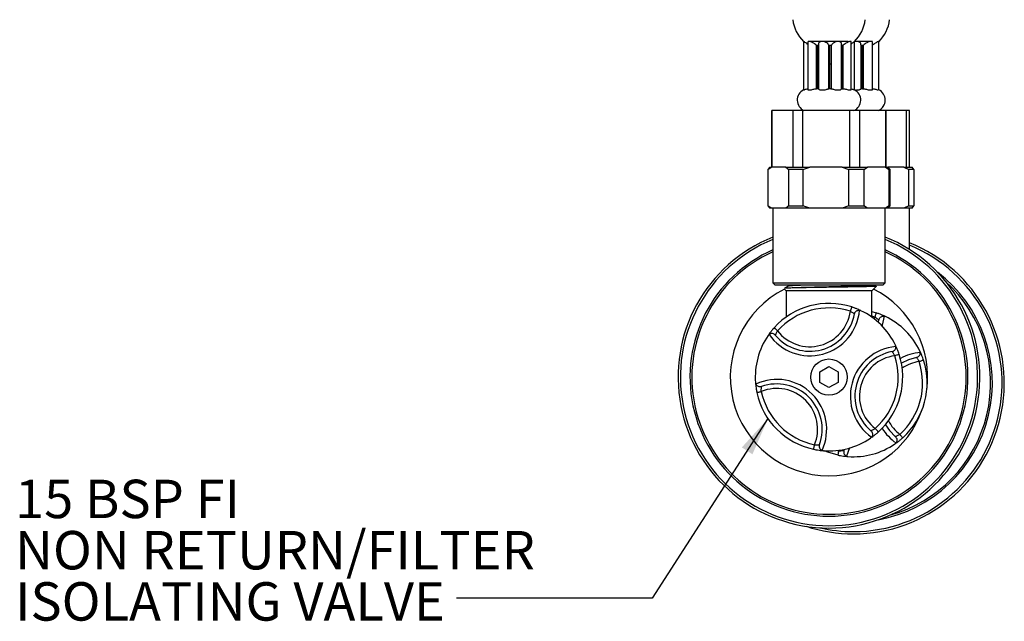
# Model space of a CAD drawing. Units: millimetres. Extents: x 13 to 141, y 17 to 166.
# Drawn here: x 64 to 118, y 17 to 50 of the extents above; entities that cross this region are included whole.
import ezdxf

# ---------------------------------------------------------------- set-up
doc = ezdxf.new("R2010")
doc.units = ezdxf.units.MM
doc.layers.add('DIMENSIONS', color=7, linetype='Continuous')
doc.styles.add('SLDTEXTSTYLE0', font='TXT', dxfattribs={"width": 0.7})
doc.dimstyles.new('SLDDIMSTYLE2', dxfattribs={"dimtxt": 0.18, "dimasz": 2.116667, "dimexe": 0, "dimexo": 0.0625, "dimgap": 0, "dimtad": 0, "dimtih": 1, "dimtoh": 1, "dimdec": 0, "dimrnd": 1e-09, "dimzin": 0, "dimdsep": 46, "dimtxsty": 'Standard', "dimsah": 1, "dimcen": 0.09, "dimadec": 0, "dimazin": 0, "dimtfac": 2.116667, "dimtdec": 0, "dimtofl": 0, "dimtmove": 0, "dimatfit": 3, "dimfxl": 0, "dimfrac": 2, "dimtolj": 1, "dimtzin": 0, "dimarcsym": 0})

# ---------------------------------------------------------------- blocks, each defined once
blk = doc.blocks.new('SW_NOTE_1')
at = {"layer": 'DIMENSIONS', "color": 0, "attachment_point": 1, "style": 'SLDTEXTSTYLE0'}
for s, insert, char_height in [('15 BSP FI', (-24.314, 6.523), 2.1167), ('NON RETURN/FILTER', (-24.314, 3.7), 2.11667), ('ISOLATING VALVE', (-24.314, 0.878), 2.11667)]:
    blk.add_mtext(s, dxfattribs=dict(at, insert=insert, char_height=char_height))

msp = doc.modelspace()

# ---------------------------------------------------------------- linework, layer by layer
at = {"color": 7, "linetype": 'Continuous', "lineweight": 25}
for p, q in [((106.908471, 48.678198), (106.908471, 46.006755)), ((106.922128, 48.678198), (106.908471, 48.678198)), ((107.155853, 48.635082), (107.155853, 46.029137)), ((107.273274, 48.678198), (107.180615, 48.678198)), ((107.881478, 48.678198), (107.273274, 48.678198)), ((107.623668, 48.475058), (107.673394, 48.450076)), ((107.623668, 46.074027), (107.623668, 48.475058)), ((107.735832, 48.450076), (107.673394, 48.450076)), ((107.673394, 48.450076), (107.673394, 46.075077)), ((107.737927, 48.454405), (107.735832, 48.450076)), ((107.735832, 48.450076), (107.735832, 46.075077)), ((107.737927, 48.52719), (107.737927, 46.064915)), ((108.024076, 48.678198), (107.881478, 48.678198)), ((108.749683, 48.678198), (108.024076, 48.678198)), ((108.302925, 48.475058), (108.338098, 48.450076)), ((108.302925, 46.074027), (108.302925, 48.475058)), ((108.412589, 48.450076), (108.338098, 48.450076)), ((108.338098, 48.450076), (108.338098, 46.075077)), ((108.451173, 48.475058), (108.412589, 48.450076)), ((108.412589, 48.450076), (108.412589, 46.075077)), ((108.451173, 46.074027), (108.451173, 48.475058)), ((108.887753, 48.678198), (108.749683, 48.678198)), ((109.376135, 48.678198), (108.898934, 48.678198)), ((109.053822, 48.450076), (108.995732, 48.450076)), ((109.00736, 46.060042), (109.00736, 48.546554)), ((109.104156, 48.475058), (109.053822, 48.450076)), ((109.053822, 48.450076), (109.053822, 46.075077)), ((109.104156, 46.074027), (109.104156, 48.475058)), ((109.53441, 48.678198), (109.453606, 48.678198)), ((109.548902, 46.023735), (109.548902, 48.647316)), ((109.730703, 48.678198), (109.724372, 48.678198)), ((109.760345, 48.678198), (109.729703, 48.668148)), ((109.730703, 46.006755), (109.730703, 48.678198)), ((109.760345, 48.678198), (109.730703, 48.678198)), ((109.907025, 48.678198), (109.760345, 48.678198)), ((110.566198, 48.678198), (109.910201, 48.678198)), ((110.08799, 46.070965), (110.08799, 48.498453)), ((110.08799, 48.472354), (110.10497, 48.450076)), ((110.172641, 48.450076), (110.10497, 48.450076)), ((110.10497, 48.450076), (110.10497, 46.075077)), ((110.220606, 48.475058), (110.172641, 48.450076)), ((110.172641, 48.450076), (110.172641, 46.075077)), ((110.220606, 46.074027), (110.220606, 48.475058)), ((110.674489, 48.678198), (110.566198, 48.678198)), ((110.714354, 48.678198), (110.674489, 48.678198)), ((110.718843, 46.037884), (110.718843, 48.613393)), ((111.057393, 48.678198), (111.028237, 48.678198)), ((111.057393, 46.008342), (111.057393, 48.678198)), ((107.735832, 47.428192), (107.673394, 47.428192)), ((108.412589, 47.428192), (108.338098, 47.428192)), ((109.053822, 47.428192), (108.995732, 47.428192)), ((110.172641, 47.428192), (110.10497, 47.428192)), ((107.673394, 46.075077), (107.623668, 46.074027)), ((107.735832, 46.075077), (107.673394, 46.075077)), ((108.338098, 46.075077), (108.302925, 46.074027)), ((108.412589, 46.075077), (108.338098, 46.075077)), ((108.412589, 46.075077), (108.451173, 46.074027)), ((109.053822, 46.075077), (108.995732, 46.075077)), ((109.053822, 46.075077), (109.104156, 46.074027)), ((110.10497, 46.075077), (110.085931, 46.074027)), ((110.172641, 46.075077), (110.10497, 46.075077)), ((110.172641, 46.075077), (110.220606, 46.074027)), ((105.169587, 44.878194), (105.169587, 41.753197)), ((105.173145, 44.878194), (105.169587, 44.878194)), ((105.173145, 41.753197), (105.173145, 44.878194)), ((106.33558, 44.878194), (105.173145, 44.878194)), ((106.33558, 44.878194), (106.33558, 41.753197)), ((106.875981, 44.878194), (106.33558, 44.878194)), ((106.875981, 41.753197), (106.875981, 44.878194)), ((109.446466, 44.878194), (106.875981, 44.878194)), ((109.446466, 44.878194), (109.446466, 41.753197)), ((110.022424, 44.878194), (109.446466, 44.878194)), ((110.022424, 41.753197), (110.022424, 44.878194)), ((111.430473, 44.878194), (110.022424, 44.878194)), ((111.430473, 44.878194), (111.430473, 41.753197)), ((111.469587, 44.878194), (111.430473, 44.878194)), ((111.469587, 41.753197), (111.469587, 44.878194)), ((112.565259, 44.878194), (111.469587, 44.878194)), ((112.565259, 44.878194), (112.565259, 41.753197)), ((112.755478, 44.878194), (112.565259, 44.878194)), ((112.755478, 41.753197), (112.755478, 44.878194)), ((105.069587, 41.753197), (104.944587, 41.628198)), ((104.944587, 41.628198), (104.944587, 39.628194)), ((104.955699, 41.628198), (104.944587, 41.628198)), ((104.955699, 41.628198), (105.128221, 41.753197)), ((104.955699, 41.628198), (104.955699, 39.628194)), ((105.069587, 41.753197), (105.128221, 41.753197)), ((105.934377, 41.753197), (105.128221, 41.753197)), ((105.934377, 41.753197), (106.106899, 41.628198)), ((105.934377, 41.753197), (107.256129, 41.753197)), ((106.874633, 41.628198), (106.106899, 41.628198)), ((106.106899, 39.628194), (106.106899, 41.628198)), ((106.874633, 41.628198), (107.256129, 41.753197)), ((106.874633, 41.628198), (106.874633, 39.628194)), ((109.038776, 41.753197), (107.256129, 41.753197)), ((109.038776, 41.753197), (109.420272, 41.628198)), ((109.038776, 41.753197), (110.447495, 41.753197)), ((110.238521, 41.628198), (109.420272, 41.628198)), ((109.420272, 39.628194), (109.420272, 41.628198)), ((110.238521, 41.628198), (110.447495, 41.753197)), ((110.238521, 41.628198), (110.238521, 39.628194)), ((111.423986, 41.753197), (110.447495, 41.753197)), ((111.423986, 41.753197), (111.63296, 41.628198)), ((111.423986, 41.753197), (111.569587, 41.753197)), ((111.694587, 41.628198), (111.569587, 41.753197)), ((112.446135, 41.753197), (111.569587, 41.753197)), ((111.63296, 39.628194), (111.63296, 41.628198)), ((111.694587, 41.628198), (111.63296, 41.628198)), ((111.694587, 39.628194), (111.694587, 41.628198)), ((112.446135, 41.753197), (112.726196, 41.628198)), ((112.446135, 41.753197), (112.911387, 41.753197)), ((112.726196, 39.628194), (112.726196, 41.628198)), ((112.996436, 41.628198), (112.726196, 41.628198)), ((112.996436, 41.628198), (112.911387, 41.753197)), ((112.996436, 41.628198), (112.996436, 39.628194)), ((104.944587, 39.628194), (105.069587, 39.503196)), ((104.944587, 39.628194), (104.955699, 39.628194)), ((105.128221, 39.503196), (104.955699, 39.628194)), ((106.106899, 39.628194), (105.934377, 39.503196)), ((106.106899, 39.628194), (106.874633, 39.628194)), ((107.256129, 39.503196), (106.874633, 39.628194)), ((109.420272, 39.628194), (109.038776, 39.503196)), ((109.420272, 39.628194), (110.238521, 39.628194)), ((110.447495, 39.503196), (110.238521, 39.628194)), ((111.63296, 39.628194), (111.423986, 39.503196)), ((111.569587, 39.503196), (111.694587, 39.628194)), ((111.63296, 39.628194), (111.694587, 39.628194)), ((112.726196, 39.628194), (112.446135, 39.503196)), ((112.726196, 39.628194), (112.996436, 39.628194)), ((112.911387, 39.503196), (112.996436, 39.628194)), ((105.128221, 39.503196), (105.069587, 39.503196)), ((105.934377, 39.503196), (105.128221, 39.503196)), ((105.232087, 39.503196), (105.232087, 35.378197)), ((107.256129, 39.503196), (105.934377, 39.503196)), ((109.038776, 39.503196), (107.256129, 39.503196)), ((110.447495, 39.503196), (109.038776, 39.503196)), ((111.423986, 39.503196), (110.447495, 39.503196)), ((111.407087, 35.378197), (111.407087, 39.503196)), ((111.569587, 39.503196), (111.423986, 39.503196)), ((112.446135, 39.503196), (111.569587, 39.503196)), ((112.911387, 39.503196), (112.446135, 39.503196)), ((112.753584, 37.219027), (112.753584, 39.503196)), ((105.232087, 35.378197), (105.357087, 35.253198)), ((105.232087, 35.378197), (111.407087, 35.378197)), ((111.282087, 35.253198), (111.407087, 35.378197)), ((111.282087, 35.253198), (105.357087, 35.253198)), ((105.847068, 35.060377), (105.957087, 34.950362)), ((105.957087, 34.950362), (105.957087, 33.492783)), ((110.682087, 34.950362), (105.957087, 34.950362)), ((110.682087, 34.950362), (110.919587, 35.187864)), ((110.682087, 34.950362), (110.682087, 34.950124)), ((110.682087, 33.492783), (110.682087, 34.950124)), ((110.919587, 35.201491), (110.825211, 35.25062)), ((110.919587, 35.201491), (110.850025, 35.187864)), ((110.850025, 35.187864), (110.919587, 35.187864)), ((110.919587, 35.201491), (110.919587, 35.187864)), ((110.682087, 33.79927), (110.919603, 33.730143)), ((111.042295, 33.202948), (111.072497, 33.346081)), ((107.819587, 30.476534), (108.319587, 30.765214)), ((107.819587, 29.899189), (107.819587, 30.476534)), ((108.319587, 30.765214), (108.819587, 30.476534)), ((108.819587, 30.476534), (108.819587, 29.899189)), ((108.319587, 29.610509), (107.819587, 29.899189)), ((108.819587, 29.899189), (108.319587, 29.610509)), ((109.143966, 26.148708), (109.166623, 26.214646))]:
    msp.add_line(p, q, dxfattribs=at)
at = {"color": 8, "linetype": 'Continuous', "lineweight": 25}
for p, q in [((110.842463, 33.492343), (110.682087, 33.540496)), ((110.825542, 33.385375), (110.842463, 33.492343)), ((108.797671, 26.153588), (108.871623, 26.137063)), ((109.448317, 26.285314), (109.28409, 25.83299))]:
    msp.add_line(p, q, dxfattribs=at)
at = {"color": 7, "linetype": 'Continuous', "lineweight": 25, "flags": 128}
for points in [[(109.573106, 34.052135), (109.571624, 34.04756), (109.567234, 34.03403), (109.560106, 34.012058), (109.550512, 33.982479), (109.538823, 33.946448), (109.525486, 33.905336), (109.511016, 33.860722), (109.495966, 33.814335)], [(110.919603, 33.730143), (110.918121, 33.725569), (110.913731, 33.712038), (110.906602, 33.690067), (110.897009, 33.660488), (110.88532, 33.624457), (110.871983, 33.583344), (110.857512, 33.53873), (110.842463, 33.492343)], [(105.301872, 32.907659), (105.30544, 32.90444), (105.316008, 32.894918), (105.333169, 32.879451), (105.356264, 32.858634), (105.384405, 32.833272), (105.416511, 32.804334), (105.451348, 32.772937), (105.487577, 32.740289)], [(112.183859, 31.441377), (112.17929, 31.439894), (112.165757, 31.435506), (112.143782, 31.428376), (112.114208, 31.418787), (112.078173, 31.407097), (112.03706, 31.39376), (111.99245, 31.379291), (111.946058, 31.364241)], [(113.146297, 31.272279), (112.69385, 31.145671), (112.308408, 30.958065)], [(113.530356, 31.119385), (113.525787, 31.117903), (113.512254, 31.113514), (113.490279, 31.106384), (113.460705, 31.096795), (113.42467, 31.085105), (113.383557, 31.071769), (113.338947, 31.0573), (113.292555, 31.042249)], [(104.34627, 29.341304), (104.350968, 29.342303), (104.364882, 29.345268), (104.387478, 29.350081), (104.417886, 29.356563), (104.454938, 29.364461), (104.497211, 29.373461), (104.54308, 29.383236), (104.590782, 29.393399)], [(111.039385, 27.170145), (111.036169, 27.173714), (111.026645, 27.184279), (111.011178, 27.201445), (110.990363, 27.224535), (110.965, 27.252675), (110.936063, 27.284787), (110.904666, 27.319619), (110.872013, 27.355851)], [(111.425241, 27.568923), (111.648305, 27.243645), (111.976831, 26.907773)], [(112.385882, 26.848154), (112.382666, 26.851722), (112.373142, 26.862287), (112.357675, 26.879454), (112.33686, 26.902543), (112.311497, 26.930684), (112.28256, 26.962796), (112.251163, 26.997627), (112.21851, 27.033859)], [(107.47303, 26.214541), (107.474031, 26.219243), (107.476996, 26.233153), (107.48181, 26.255751), (107.488289, 26.286156), (107.496183, 26.323216), (107.50519, 26.365483), (107.514963, 26.411356), (107.525126, 26.459055)], [(108.819527, 25.89255), (108.258605, 26.054972), (108.061815, 26.133546)], [(108.819527, 25.89255), (108.820528, 25.897251), (108.823493, 25.911161), (108.828307, 25.933759), (108.834786, 25.964165), (108.84268, 26.001224), (108.851687, 26.043491), (108.86146, 26.089364), (108.871623, 26.137063)]]:
    msp.add_lwpolyline(points, dxfattribs=at)
at = {"color": 8, "linetype": 'Continuous', "lineweight": 25, "flags": 128}
msp.add_lwpolyline([(111.351707, 33.549444), (111.258606, 33.042395), (111.247484, 33.004121)], dxfattribs=at)
at = {"color": 7, "linetype": 'Continuous', "lineweight": 25}
msp.add_circle((108.319587, 30.187861), 1, dxfattribs=at)
for centre, radius, start, end in [((108.31335, 50.107896), 2, 186.5949875, 225.6309275), ((108.325824, 50.107896), 2, 314.4546233, 353.4050125), ((109.67232, 50.107896), 2, 313.8312068, 353.4050125), ((107.194587, 45.450076), 0.625, 116.5785719, 246.2068945), ((109.444587, 45.450076), 0.625, 293.7931055, 63.4202215), ((110.791084, 45.450076), 0.625, 293.7931055, 64.7800539), ((108.319587, 30.187861), 8.3125, 111.803748, 270), ((108.319587, 30.187861), 8.3125, 270, 68.1358649), ((109.666084, 29.865869), 8.3125, 270, 68.196252), ((108.319587, 30.187861), 4.0625, 72.0276197, 137.9723803), ((107.268135, 34.111934), 2.747621, 215.0215673, 354.9784327), ((107.268135, 34.111934), 2.497621, 220.2365838, 349.7634162), ((108.319587, 30.187861), 3.8125, 72.0276197, 137.9723803), ((107.268135, 34.111934), 2.247621, 217.6087678, 352.3912322), ((109.97202, 33.623646), 0.25, 64.3148768, 82.3709244), ((108.319587, 30.187861), 4.0625, 25.6851232, 64.3148768), ((111.318517, 33.301654), 0.25, 64.3148768, 82.3709244), ((109.666084, 29.865869), 4.0625, 25.6851232, 64.3148768), ((108.319587, 30.187861), 4.0625, 145.6851232, 184.3148768), ((105.170645, 32.337122), 0.25, 127.6290756, 145.6851232), ((112.243661, 29.136408), 2.747621, 95.0215673, 234.9784327), ((112.243661, 29.136408), 2.497621, 100.2365838, 229.7634162), ((111.755372, 31.840294), 0.25, 7.6290756, 25.6851232), ((113.101869, 31.518302), 0.25, 7.6290756, 25.6851232), ((112.243661, 29.136408), 2.247621, 97.6087678, 232.3912322), ((108.319587, 30.187861), 3.8125, 312.0276197, 17.9723803), ((108.319587, 30.187861), 4.0625, 312.0276197, 17.9723803), ((109.666084, 29.865869), 3.8125, 312.0276197, 17.9723803), ((109.666084, 29.865869), 4.0625, 312.0276197, 17.9723803), ((104.517893, 29.901017), 0.25, 184.3148768, 202.3709244), ((105.446966, 27.31524), 2.747621, 335.0215673, 114.9784327), ((108.319587, 30.187861), 4.0625, 192.0276197, 257.9723803), ((105.446966, 27.31524), 2.247621, 337.6087678, 112.3912322), ((108.319587, 30.187861), 3.8125, 192.0276197, 257.9723803), ((105.446966, 27.31524), 2.497621, 340.2365838, 109.7634162), ((108.319587, 30.187861), 4.0625, 265.6851232, 304.3148768), ((110.468848, 27.038919), 0.25, 304.3148768, 322.3709244), ((108.032743, 26.386167), 0.25, 247.6290756, 265.6851232), ((109.666084, 29.865869), 4.0625, 265.6851232, 304.3148768), ((111.815345, 26.716927), 0.25, 304.3148768, 322.3709244), ((109.37924, 26.064175), 0.25, 247.6290756, 265.6851232), ((109.666084, 29.865869), 8.3125, 251.7743585, 270)]:
    msp.add_arc(centre, radius, start, end, dxfattribs=at)
at = {"color": 8, "linetype": 'Continuous', "lineweight": 25}
for centre, radius, start, end in [((108.319587, 30.187861), 8.1875, 112.154118, 270), ((108.319587, 30.187861), 8.1875, 270, 67.845882), ((109.666084, 29.865869), 8.1875, 270, 67.845882), ((108.319587, 30.187861), 7.65801, 113.7766655, 270), ((108.319587, 30.187861), 7.557221, 114.1137594, 270), ((108.319587, 30.187861), 7.65801, 270, 66.2233345), ((108.319587, 30.187861), 7.557221, 270, 65.8862406), ((109.666084, 29.865869), 7.65801, 280.2888265, 52.813665), ((109.666084, 29.865869), 7.557221, 285.3152264, 47.7872651), ((108.319587, 30.187861), 5.4375, 116.7761092, 270), ((108.319587, 30.187861), 5.4375, 352.3401687, 63.1859708), ((113.590158, 28.814417), 2.747621, 95.0215673, 119.1802926), ((113.590158, 28.814417), 2.247621, 97.6087678, 123.4580094), ((108.319587, 30.187861), 5.4375, 270, 340.7623228), ((113.590158, 28.814417), 2.247621, 207.3305195, 232.3912322), ((113.590158, 28.814417), 2.747621, 211.6082363, 234.9784327), ((109.666084, 29.865869), 8.1875, 256.9196493, 270)]:
    msp.add_arc(centre, radius, start, end, dxfattribs=at)
at = {"color": 7, "linetype": 'Continuous', "lineweight": 25}
for points, knots in [([(107.155853, 48.512937), (107.13413, 48.528009), (107.073521, 48.570059), (106.996887, 48.625375), (106.94359, 48.663645), (106.927441, 48.674595), (106.922128, 48.678198)], [0, 0, 0, 0, 0.218172425, 0.6086979, 0.871245258, 1, 1, 1, 1]), ([(107.180615, 48.678198), (107.169628, 48.670526), (107.154702, 48.660103), (107.157845, 48.640306), (107.158675, 48.635082)], [0, 0, 0, 0, 0.736094089, 1, 1, 1, 1]), ([(107.623668, 48.475058), (107.622754, 48.47586), (107.59408, 48.501014), (107.533984, 48.547769), (107.440602, 48.606947), (107.351785, 48.653347), (107.299474, 48.669905), (107.273274, 48.678198)], [0, 0, 0, 0, 0.009909597, 0.310813695, 0.563549113, 0.781408098, 1, 1, 1, 1]), ([(107.881478, 48.678198), (107.856559, 48.66991), (107.806805, 48.653362), (107.760697, 48.606886), (107.736491, 48.56363), (107.741007, 48.535089), (107.742257, 48.52719)], [0, 0, 0, 0, 0.278143548, 0.55535411, 0.876942186, 1, 1, 1, 1]), ([(108.302925, 48.475058), (108.287779, 48.502984), (108.257947, 48.557985), (108.168946, 48.625443), (108.085293, 48.663649), (108.03923, 48.674597), (108.024076, 48.678198)], [0, 0, 0, 0, 0.340026606, 0.669698766, 0.891331992, 1, 1, 1, 1]), ([(108.749683, 48.678198), (108.719161, 48.669903), (108.658219, 48.653341), (108.575341, 48.606976), (108.498438, 48.546877), (108.467973, 48.500585), (108.451173, 48.475058)], [0, 0, 0, 0, 0.21861862, 0.436503917, 0.689269448, 1, 1, 1, 1]), ([(109.004415, 48.546554), (109.005367, 48.550282), (109.013161, 48.580824), (108.984862, 48.625265), (108.935863, 48.663648), (108.899667, 48.674595), (108.887753, 48.678198)], [0, 0, 0, 0, 0.0649372454, 0.5319674119, 0.8459511128, 1, 1, 1, 1]), ([(109.453606, 48.678198), (109.429068, 48.669903), (109.380075, 48.653341), (109.293197, 48.606976), (109.196817, 48.546877), (109.137091, 48.500585), (109.104156, 48.475058)], [0, 0, 0, 0, 0.218618422, 0.436503379, 0.689268992, 1, 1, 1, 1]), ([(109.545537, 48.647316), (109.546373, 48.654285), (109.547985, 48.667734), (109.538824, 48.674796), (109.53441, 48.678198)], [0, 0, 0, 0, 0.5182004304, 1, 1, 1, 1]), ([(109.724372, 48.678198), (109.715225, 48.669914), (109.696961, 48.653373), (109.638742, 48.606839), (109.588284, 48.567753), (109.55402, 48.543546), (109.548902, 48.53993)], [0, 0, 0, 0, 0.297985183, 0.594969783, 0.939498583, 1, 1, 1, 1]), ([(110.082846, 48.498453), (110.08246, 48.518427), (110.08155, 48.565422), (110.029247, 48.6254), (109.962817, 48.663636), (109.920841, 48.674592), (109.907025, 48.678198)], [0, 0, 0, 0, 0.269650376, 0.634433106, 0.879677462, 1, 1, 1, 1]), ([(110.566198, 48.678198), (110.538001, 48.669903), (110.481702, 48.653341), (110.392222, 48.606976), (110.299136, 48.546877), (110.248518, 48.500585), (110.220606, 48.475058)], [0, 0, 0, 0, 0.218618615, 0.436503759, 0.689269237, 1, 1, 1, 1]), ([(110.714244, 48.613393), (110.715713, 48.619101), (110.721456, 48.641422), (110.703938, 48.663449), (110.681779, 48.674547), (110.674489, 48.678198)], [0, 0, 0, 0, 0.187348855, 0.732648279, 1, 1, 1, 1]), ([(111.028237, 48.678198), (111.012296, 48.669903), (110.980466, 48.653341), (110.907957, 48.606976), (110.817924, 48.546877), (110.751166, 48.500585), (110.714354, 48.475058)], [0, 0, 0, 0, 0.218618876, 0.436503895, 0.689269283, 1, 1, 1, 1]), ([(106.912369, 46.006755), (106.91148, 46.006107), (106.908706, 46.004083), (106.935522, 46.013702), (106.988118, 46.031412), (107.063581, 46.053778), (107.125597, 46.063687), (107.155853, 46.068521)], [0, 0, 0, 0, 0.102061735, 0.318327233, 0.539181698, 0.775174556, 1, 1, 1, 1]), ([(107.159193, 46.029137), (107.158221, 46.027107), (107.153773, 46.017817), (107.179294, 46.006391), (107.233134, 46.003409), (107.308615, 46.013235), (107.396547, 46.031716), (107.492418, 46.053669), (107.571011, 46.069012), (107.610962, 46.072817), (107.623668, 46.074027)], [0, 0, 0, 0, 0.043243077, 0.197892037, 0.343660885, 0.481408344, 0.622084729, 0.772404535, 0.927616404, 1, 1, 1, 1]), ([(107.741499, 46.064915), (107.741793, 46.061147), (107.742487, 46.052248), (107.780493, 46.031498), (107.841972, 46.013281), (107.923117, 46.003431), (108.018346, 46.006241), (108.116633, 46.022046), (108.202181, 46.04386), (108.269398, 46.064843), (108.291743, 46.070964), (108.302925, 46.074027)], [0, 0, 0, 0, 0.0861056799, 0.2034017475, 0.3131733099, 0.4206593512, 0.5344044372, 0.6550790784, 0.7738066678, 0.886810552, 1, 1, 1, 1]), ([(108.451173, 46.074027), (108.465232, 46.070963), (108.493327, 46.06484), (108.567042, 46.043873), (108.656694, 46.022043), (108.755934, 46.006244), (108.848772, 46.003425), (108.92507, 46.013302), (108.978859, 46.031416), (109.00741, 46.050202), (109.004113, 46.057742), (109.003108, 46.060042)], [0, 0, 0, 0, 0.1172389889, 0.2342957041, 0.3572853577, 0.482290633, 0.6001185024, 0.7114620841, 0.8251723458, 0.9466747134, 1, 1, 1, 1]), ([(109.104156, 46.074027), (109.132202, 46.070964), (109.188248, 46.064845), (109.284327, 46.043857), (109.37856, 46.022061), (109.461834, 46.006187), (109.519214, 46.003618), (109.54765, 46.011233), (109.54597, 46.020469), (109.545376, 46.023735)], [0, 0, 0, 0, 0.151806464, 0.303360031, 0.46259029, 0.624430787, 0.776978346, 0.921131268, 1, 1, 1, 1]), ([(109.548902, 46.062963), (109.548979, 46.062953), (109.579555, 46.059007), (109.631878, 46.043541), (109.696954, 46.02186), (109.715349, 46.013129), (109.724428, 46.008819)], [0, 0, 0, 0, 0.000819671, 0.3258055, 0.667251989, 1, 1, 1, 1]), ([(109.730703, 46.014042), (109.742987, 46.011899), (109.784972, 46.004575), (109.862612, 46.003806), (109.948845, 46.013115), (110.020861, 46.031806), (110.070748, 46.053419), (110.089316, 46.067414), (110.087444, 46.07061), (110.087236, 46.070965)], [0, 0, 0, 0, 0.07448824, 0.254586075, 0.424772276, 0.598575593, 0.784290397, 0.976054906, 1, 1, 1, 1]), ([(110.220606, 46.074027), (110.244276, 46.070964), (110.291577, 46.064844), (110.383137, 46.04386), (110.480193, 46.022048), (110.573733, 46.006237), (110.649762, 46.003445), (110.698096, 46.01323), (110.720539, 46.027119), (110.716495, 46.035814), (110.715533, 46.037884)], [0, 0, 0, 0, 0.13622667, 0.272227137, 0.415115792, 0.56034764, 0.697239542, 0.826598347, 0.958708402, 1, 1, 1, 1]), ([(110.714354, 46.074027), (110.745856, 46.070964), (110.808819, 46.064841), (110.900285, 46.043903), (110.979704, 46.021913), (111.034288, 46.006769), (111.058995, 46.002744), (111.055266, 46.007314), (111.054426, 46.008342)], [0, 0, 0, 0, 0.184783933, 0.3693296381, 0.5632220095, 0.7603010375, 0.946065954, 1, 1, 1, 1]), ([(106.128052, 35.093488), (106.038996, 35.090107), (105.859512, 35.083292), (105.860007, 35.076824), (105.860256, 35.073565)], [0, 0, 0, 0, 0.496176327, 1, 1, 1, 1]), ([(106.074683, 35.200232), (106.031646, 35.177803), (105.960467, 35.140707), (105.889286, 35.103615), (105.861143, 35.08895)], [0, 0, 0, 0, 0.604630625, 1, 1, 1, 1]), ([(106.101708, 35.253198), (106.102586, 35.249378), (106.105948, 35.234759), (106.091962, 35.211875), (106.080182, 35.203946), (106.074642, 35.200217)], [0, 0, 0, 0, 0.157838185, 0.603970038, 1, 1, 1, 1]), ([(110.825211, 35.25062), (110.808769, 35.245561), (110.775599, 35.235354), (110.512502, 35.219008), (110.11199, 35.203738), (109.586806, 35.188489), (108.975513, 35.172122), (108.319708, 35.156872), (107.663172, 35.141607), (107.054102, 35.125242), (106.508033, 35.109678), (106.257637, 35.099009), (106.128052, 35.093488)], [0, 0, 0, 0, 0.098767784, 0.199251881, 0.298019661, 0.396787415, 0.497271582, 0.596039318, 0.694807107, 0.795291184, 0.894058972, 1, 1, 1, 1]), ([(110.850025, 35.187864), (110.782652, 35.184536), (110.623504, 35.176674), (110.11338, 35.164879), (109.371891, 35.151518), (108.513749, 35.137855), (107.643891, 35.125177), (106.861988, 35.111096), (106.373521, 35.101233), (106.179388, 35.095107), (106.128052, 35.093488)], [0, 0, 0, 0, 0.104631549, 0.247161912, 0.389583148, 0.530419353, 0.6712868, 0.810820382, 0.949973973, 1, 1, 1, 1]), ([(109.495966, 33.814335), (109.52273, 33.799673), (109.576185, 33.770391), (109.64522, 33.725908), (109.696676, 33.68996), (109.722632, 33.670602), (109.725093, 33.668753), (109.726, 33.668072)], [0, 0, 0, 0, 0.223357731, 0.446105187, 0.665806573, 0.876948186, 1, 1, 1, 1]), ([(110.080377, 33.848943), (110.07836, 33.849914), (110.07289, 33.852551), (110.015173, 33.880065), (109.900811, 33.930861), (109.747814, 33.992825), (109.631585, 34.032282), (109.573106, 34.052135)], [0, 0, 0, 0, 0.122769907, 0.333120842, 0.551817651, 0.774501583, 1, 1, 1, 1]), ([(109.726, 33.668072), (109.726065, 33.66843), (109.730629, 33.693483), (109.749057, 33.747003), (109.800559, 33.813062), (109.870657, 33.855635), (109.938959, 33.875024), (109.983094, 33.872634), (110.00521, 33.871436)], [0, 0, 0, 0, 0.0033864787, 0.2372056765, 0.5203068164, 0.7182915729, 0.8588403296, 1, 1, 1, 1]), ([(111.426873, 33.526951), (111.424857, 33.527923), (111.419387, 33.530559), (111.36167, 33.558073), (111.247308, 33.608869), (111.094311, 33.670833), (110.978082, 33.710291), (110.919603, 33.730143)], [0, 0, 0, 0, 0.1227699547, 0.3331211532, 0.5518176457, 0.7745015758, 1, 1, 1, 1]), ([(110.842463, 33.492343), (110.869227, 33.477682), (110.922682, 33.448399), (110.991717, 33.403916), (111.043173, 33.367968), (111.069128, 33.34861), (111.07159, 33.346761), (111.072497, 33.346081)], [0, 0, 0, 0, 0.22335782, 0.446104752, 0.665806281, 0.876946933, 1, 1, 1, 1]), ([(111.072497, 33.346081), (111.072562, 33.346438), (111.077121, 33.371495), (111.095557, 33.425009), (111.147056, 33.491071), (111.217154, 33.533643), (111.285456, 33.553032), (111.329591, 33.550642), (111.351707, 33.549444)], [0, 0, 0, 0, 0.003386057, 0.237205688, 0.520306253, 0.718291705, 0.858840415, 1, 1, 1, 1]), ([(105.301872, 32.907659), (105.272224, 32.874106), (105.202511, 32.795214), (105.106361, 32.675082), (105.026415, 32.567648), (104.974136, 32.492784), (104.967469, 32.482946), (104.964157, 32.478058)], [0, 0, 0, 0, 0.1638720601, 0.3853147925, 0.59638758, 0.7995113693, 1, 1, 1, 1]), ([(105.361491, 32.498607), (105.361256, 32.498885), (105.344791, 32.518358), (105.30205, 32.555404), (105.224428, 32.586905), (105.142435, 32.588705), (105.073586, 32.571356), (105.036561, 32.547213), (105.018008, 32.535115)], [0, 0, 0, 0, 0.003390576, 0.237208009, 0.520306742, 0.718289357, 0.858837955, 1, 1, 1, 1]), ([(105.487577, 32.740289), (105.476012, 32.721461), (105.448679, 32.676965), (105.412676, 32.609473), (105.383584, 32.549123), (105.365004, 32.506938), (105.362656, 32.50137), (105.361491, 32.498607)], [0, 0, 0, 0, 0.162086533, 0.383065377, 0.594977609, 0.7990003, 1, 1, 1, 1]), ([(111.7998, 31.59427), (111.800158, 31.594337), (111.825208, 31.599014), (111.878732, 31.617272), (111.944791, 31.668843), (111.987356, 31.738932), (112.006753, 31.807232), (112.004359, 31.851366), (112.003159, 31.873481)], [0, 0, 0, 0, 0.003388504, 0.237209327, 0.520307404, 0.718298907, 0.858843883, 1, 1, 1, 1]), ([(111.946058, 31.364241), (111.935536, 31.38367), (111.910668, 31.429589), (111.870219, 31.494515), (111.832498, 31.549882), (111.805256, 31.587065), (111.80161, 31.591881), (111.7998, 31.59427)], [0, 0, 0, 0, 0.162075945, 0.383067653, 0.594977673, 0.799000287, 1, 1, 1, 1]), ([(112.183859, 31.441377), (112.169625, 31.483831), (112.136158, 31.58365), (112.080196, 31.726983), (112.027128, 31.849943), (111.988435, 31.932645), (111.983247, 31.943338), (111.98067, 31.94865)], [0, 0, 0, 0, 0.163876367, 0.385312867, 0.596391382, 0.799512418, 1, 1, 1, 1]), ([(113.146297, 31.272279), (113.146655, 31.272345), (113.171707, 31.277023), (113.225227, 31.29528), (113.291289, 31.346851), (113.333853, 31.41694), (113.353249, 31.48524), (113.350856, 31.529374), (113.349656, 31.551489)], [0, 0, 0, 0, 0.003388144, 0.23720933, 0.520307322, 0.718298673, 0.85884401, 1, 1, 1, 1]), ([(113.530356, 31.119385), (113.516122, 31.161839), (113.482655, 31.261659), (113.426693, 31.404991), (113.373625, 31.527951), (113.334932, 31.610654), (113.329744, 31.621346), (113.327167, 31.626658)], [0, 0, 0, 0, 0.163876248, 0.385312819, 0.596390997, 0.7995122, 1, 1, 1, 1]), ([(113.292555, 31.042249), (113.282033, 31.061678), (113.257165, 31.107597), (113.216716, 31.172523), (113.178995, 31.22789), (113.151753, 31.265073), (113.148107, 31.269889), (113.146297, 31.272279)], [0, 0, 0, 0, 0.162075643, 0.383067168, 0.594976607, 0.798999174, 1, 1, 1, 1]), ([(104.276565, 29.792116), (104.280136, 29.757293), (104.287709, 29.683435), (104.310385, 29.521564), (104.334258, 29.401641), (104.34627, 29.341304)], [0, 0, 0, 0, 0.307122237, 0.651391192, 1, 1, 1, 1]), ([(104.602427, 29.66574), (104.602085, 29.665618), (104.578095, 29.657077), (104.52255, 29.646224), (104.439581, 29.657823), (104.367671, 29.697245), (104.316721, 29.746696), (104.296727, 29.786117), (104.286708, 29.80587)], [0, 0, 0, 0, 0.003386391, 0.237204282, 0.520304613, 0.718289354, 0.858836151, 1, 1, 1, 1]), ([(104.590782, 29.393399), (104.590097, 29.423909), (104.58873, 29.484844), (104.592725, 29.56687), (104.598143, 29.62941), (104.601918, 29.661564), (104.60229, 29.664616), (104.602427, 29.66574)], [0, 0, 0, 0, 0.223366268, 0.446104654, 0.665812656, 0.876949465, 1, 1, 1, 1]), ([(110.872013, 27.355851), (110.845934, 27.340002), (110.793849, 27.308347), (110.720811, 27.270808), (110.663945, 27.244213), (110.634211, 27.231423), (110.631377, 27.230211), (110.630334, 27.229765)], [0, 0, 0, 0, 0.223361892, 0.446097556, 0.665810547, 0.876946959, 1, 1, 1, 1]), ([(110.630334, 27.229765), (110.630611, 27.229529), (110.650025, 27.213026), (110.68716, 27.170344), (110.718619, 27.092699), (110.720435, 27.010708), (110.70308, 26.941862), (110.678939, 26.904838), (110.666843, 26.886286)], [0, 0, 0, 0, 0.003388323, 0.2372078995, 0.5203068945, 0.7182993354, 0.8588420409, 1, 1, 1, 1]), ([(110.684123, 26.884594), (110.712404, 26.905031), (110.772493, 26.948454), (110.901219, 27.048941), (110.993138, 27.129575), (111.039385, 27.170145)], [0, 0, 0, 0, 0.306406708, 0.65102935, 1, 1, 1, 1]), ([(112.21851, 27.033859), (112.192431, 27.01801), (112.140346, 26.986356), (112.067308, 26.948816), (112.010441, 26.922225), (111.980708, 26.909418), (111.977874, 26.908216), (111.976831, 26.907773)], [0, 0, 0, 0, 0.223361416, 0.446096439, 0.665809049, 0.876946874, 1, 1, 1, 1]), ([(111.976831, 26.907773), (111.977108, 26.907537), (111.996528, 26.891034), (112.033654, 26.848353), (112.065116, 26.770707), (112.066931, 26.688716), (112.049577, 26.619871), (112.025436, 26.582847), (112.01334, 26.564294)], [0, 0, 0, 0, 0.0033882245, 0.2372081689, 0.5203063779, 0.7182990962, 0.8588421657, 1, 1, 1, 1]), ([(112.03062, 26.562603), (112.058901, 26.58304), (112.11899, 26.626463), (112.247716, 26.726949), (112.339635, 26.807584), (112.385882, 26.848154)], [0, 0, 0, 0, 0.306406731, 0.651029395, 1, 1, 1, 1]), ([(107.47303, 26.214541), (107.516912, 26.205643), (107.620092, 26.184721), (107.772203, 26.161511), (107.905219, 26.145994), (107.996189, 26.138155), (108.008045, 26.137301), (108.013934, 26.136877)], [0, 0, 0, 0, 0.1638728624, 0.3853143539, 0.5963885671, 0.7995111492, 1, 1, 1, 1]), ([(107.525126, 26.459055), (107.547213, 26.458451), (107.599414, 26.457024), (107.675866, 26.459597), (107.742678, 26.464579), (107.788501, 26.469584), (107.794495, 26.47033), (107.797469, 26.4707)], [0, 0, 0, 0, 0.162078297, 0.38306491, 0.594979249, 0.799001643, 1, 1, 1, 1]), ([(107.797469, 26.4707), (107.797347, 26.470357), (107.788771, 26.446367), (107.777974, 26.390821), (107.789546, 26.307857), (107.828968, 26.235943), (107.878422, 26.184998), (107.917841, 26.165002), (107.937593, 26.154981)], [0, 0, 0, 0, 0.003387854, 0.237207849, 0.520304204, 0.71828903, 0.858837055, 1, 1, 1, 1]), ([(108.871623, 26.137063), (108.89371, 26.136459), (108.945911, 26.135032), (109.022363, 26.137605), (109.089175, 26.142588), (109.134998, 26.147592), (109.140992, 26.148338), (109.143966, 26.148708)], [0, 0, 0, 0, 0.162077774, 0.383064418, 0.594978108, 0.799000504, 1, 1, 1, 1]), ([(109.143966, 26.148708), (109.143844, 26.148365), (109.135267, 26.124373), (109.124471, 26.068831), (109.136042, 25.985864), (109.175465, 25.913951), (109.224919, 25.863006), (109.264338, 25.84301), (109.28409, 25.83299)], [0, 0, 0, 0, 0.0033875079, 0.2372079051, 0.5203036535, 0.718288708, 0.8588371592, 1, 1, 1, 1]), ([(108.819527, 25.89255), (108.863409, 25.883651), (108.966589, 25.862729), (109.118699, 25.83952), (109.251716, 25.824002), (109.342686, 25.816163), (109.354542, 25.815309), (109.360431, 25.814885)], [0, 0, 0, 0, 0.1638727175, 0.3853143159, 0.5963881946, 0.7995109285, 1, 1, 1, 1])]:
    msp.add_open_spline(points, degree=3, knots=knots, dxfattribs=at)
at = {"color": 8, "linetype": 'Continuous', "lineweight": 25}
msp.add_open_spline([(106.998718, 35.253198), (106.906044, 35.250216), (106.654059, 35.242107), (106.355951, 35.229041), (106.127234, 35.213646), (106.098716, 35.204379), (106.086047, 35.200262)], degree=3, knots=[0, 0, 0, 0, 0.17047333, 0.463522732, 0.761666323, 1, 1, 1, 1], dxfattribs=at)

# ---------------------------------------------------------------- block references
at = {"layer": 'DIMENSIONS'}
msp.add_blockref('SW_NOTE_1', (87.793658, 18.013252), dxfattribs=at)

# ---------------------------------------------------------------- leaders
msp.add_leader([(104.958072, 27.906606), (98.580822, 18.013252), (87.793658, 18.013252)], dimstyle='SLDDIMSTYLE2', dxfattribs=at)

doc.saveas('drawing.dxf')
